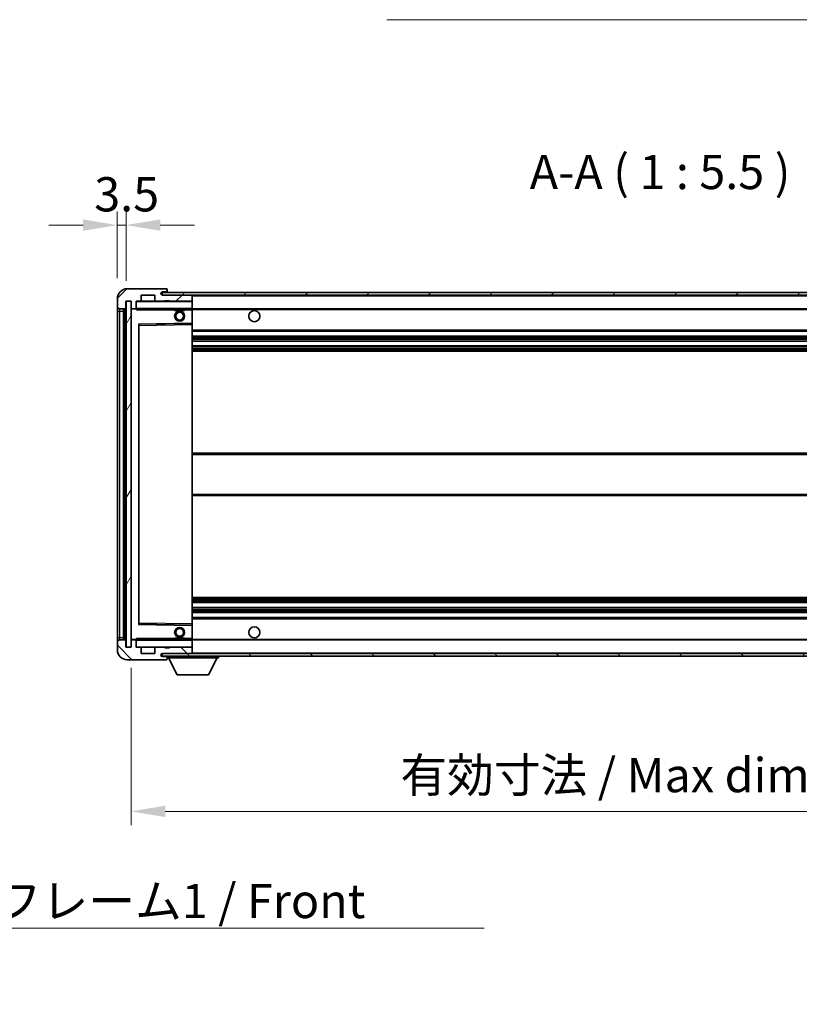
# Model space of a CAD drawing. Units: millimetres. Extents: x 0 to 11605, y -4 to 1542.
# Drawn here: x 2673 to 2986, y 887 to 1282 of the extents above; entities that cross this region are included whole.
import ezdxf

# ---------------------------------------------------------------- set-up
doc = ezdxf.new("R2010")
doc.units = ezdxf.units.MM
for name, color, linetype, lineweight in [('Dimension (ISO)', 7, 'Continuous', 18), ('Dimension (ISO) @ 1', 7, 'Continuous', 18), ('Hatch (ISO)', 1, 'Continuous', 18), ('Symbol (ISO)', 7, 'Continuous', 18), ('Symbol (ISO) @ 1', 7, 'Continuous', 18), ('Visible (ISO)', 7, 'Continuous', 35), ('Visible Narrow (ISO)', 7, 'Continuous', 25)]:
    doc.layers.add(name, color=color, linetype=linetype, lineweight=lineweight)
doc.styles.add('Note Text (TK)', font='MS PGothic.ttf')
doc.dimstyles.new('Default - Method 1b (TK)', dxfattribs={"dimscale": 4, "dimtxt": 2.5, "dimasz": 2.5, "dimexe": 1, "dimexo": 1.5, "dimgap": 1, "dimtad": 1, "dimtoh": 1, "dimrnd": 1e-08, "dimdsep": 46, "dimtxsty": 'Note Text (TK)', "dimcen": 0.09, "dimdle": 5, "dimclrd": 100, "dimclre": 100, "dimclrt": 7, "dimadec": 1, "dimazin": 1, "dimtfac": 1, "dimtmove": 0, "dimatfit": 3, "dimfxl": 1, "dimtolj": 1, "dimlwd": -1, "dimlwe": -1, "dimarcsym": 0})
doc.dimstyles.new('Default - Method 1b (TK)$7', dxfattribs={"dimscale": 4, "dimtxt": 2.5, "dimasz": 2.5, "dimexe": 1, "dimexo": 1.5, "dimgap": 1, "dimtad": 1, "dimtoh": 1, "dimrnd": 1e-08, "dimdsep": 46, "dimtxsty": 'Note Text (TK)', "dimcen": 0.09, "dimdle": 5, "dimclrd": 100, "dimclre": 100, "dimclrt": 7, "dimadec": 1, "dimazin": 1, "dimtfac": 1, "dimtmove": 0, "dimatfit": 3, "dimfxl": 1, "dimtolj": 1, "dimlwd": -1, "dimlwe": -1, "dimarcsym": 0})
pattern_1 = [(45, (1494.564, -47.907), (-12.34785, 12.34785), [])]
pattern_2 = [(135.0002, (1494.564, -47.907), (-12.3478, -12.3479), [])]

# ---------------------------------------------------------------- blocks, each defined once
blk = doc.blocks.new('*D106')
at = {"layer": 'Defpoints', "color": 0}
for p in [(2718.09, 1029.95), (3143.09, 1030.05), (3143.09, 964.05)]:
    blk.add_point(p, dxfattribs=at)
at = {"layer": 'Dimension (ISO)', "color": 100}
for p, q in [((2718.09, 1021.7), (2718.09, 958.55)), ((3143.09, 1021.8), (3143.09, 958.55)), ((2731.84, 964.05), (3129.34, 964.05))]:
    blk.add_line(p, q, dxfattribs=at)
for points in [[(2731.84, 966.34), (2731.84, 961.76), (2718.09, 964.05)], [(3129.34, 966.34), (3129.34, 961.76), (3143.09, 964.05)]]:
    blk.add_solid(points, dxfattribs=at)
at = {"layer": 'Dimension (ISO)', "color": 7, "insert": (2826.22, 978.61), "char_height": 13.75, "attachment_point": 4, "style": 'Note Text (TK)'}
blk.add_mtext('\\A1;\\fＭＳ Ｐゴシック|b0|i0;\\H13.7500;有効寸法 / Max dim. 425', dxfattribs=at)
blk = doc.blocks.new('*D109')
at = {"layer": 'Defpoints', "color": 0}
for p in [(2716.09, 1199.53), (2712.59, 1169.95), (2716.09, 1168.95)]:
    blk.add_point(p, dxfattribs=at)
at = {"layer": 'Dimension (ISO)', "color": 100}
for p, q in [((2712.59, 1178.2), (2712.59, 1205.03)), ((2716.09, 1177.2), (2716.09, 1205.03)), ((2698.84, 1199.53), (2685.09, 1199.53)), ((2712.59, 1199.53), (2716.09, 1199.53)), ((2729.84, 1199.53), (2743.59, 1199.53))]:
    blk.add_line(p, q, dxfattribs=at)
for points in [[(2698.84, 1201.82), (2698.84, 1197.24), (2712.59, 1199.53)], [(2729.84, 1201.82), (2729.84, 1197.24), (2716.09, 1199.53)]]:
    blk.add_solid(points, dxfattribs=at)
at = {"layer": 'Dimension (ISO)', "color": 7, "insert": (2703.33, 1211.91), "char_height": 13.75, "attachment_point": 4, "style": 'Note Text (TK)'}
blk.add_mtext('\\A1;3.5', dxfattribs=at)

msp = doc.modelspace()

# ---------------------------------------------------------------- hatches: boundary and pattern name
at = {"layer": 'Hatch (ISO)'}
h = msp.add_hatch(dxfattribs=at)
h.set_pattern_fill('ANSI31', color=256, scale=139.7, style=0)
h.set_pattern_definition(pattern_1)
edge = h.paths.add_edge_path()
edge.add_ellipse((2719.8931, 1166.2517), major_axis=(0, -0.3), ratio=1, start_angle=0, end_angle=90)
edge.add_line((2720.1931, 1166.2517), (2720.1931, 1168.9517))
edge.add_line((2720.1931, 1168.9517), (2721.8931, 1168.9517))
edge.add_ellipse((2721.8931, 1169.2517), major_axis=(0, -0.3), ratio=1, start_angle=0, end_angle=90)
edge.add_line((2722.1931, 1169.2517), (2722.1931, 1171.4517))
edge.add_line((2722.1931, 1171.4517), (2727.5931, 1171.4517))
edge.add_line((2727.5931, 1171.4517), (2727.5931, 1169.2517))
edge.add_ellipse((2727.8931, 1169.2517), major_axis=(-0.3, 0), ratio=1, start_angle=0, end_angle=90)
edge.add_line((2727.8931, 1168.9517), (2731.5931, 1168.9517))
edge.add_line((2731.5931, 1168.9517), (2731.5931, 1169.1517))
edge.add_line((2731.5931, 1169.1517), (2733.5931, 1169.1517))
edge.add_line((2733.5931, 1169.1517), (2733.5931, 1168.9517))
edge.add_line((2733.5931, 1168.9517), (2742.2931, 1168.9517))
edge.add_ellipse((2742.2931, 1169.2517), major_axis=(0, -0.3), ratio=1, start_angle=0, end_angle=90)
edge.add_line((2742.5931, 1169.2517), (2742.5931, 1171.1517))
edge.add_ellipse((2742.2931, 1171.1517), major_axis=(0.3, 0), ratio=1, start_angle=0, end_angle=90)
edge.add_line((2742.2931, 1171.4517), (2730.7181, 1171.4517))
edge.add_ellipse((2730.7181, 1172.0767), major_axis=(0, -0.625), ratio=1, start_angle=348.463041, end_angle=360, ccw=False)
edge.add_ellipse((2730.7181, 1172.0767), major_axis=(-0.125, -0.6124), ratio=1, start_angle=191.536959, end_angle=360, ccw=False)
edge.add_line((2730.7181, 1172.7017), (2732.0931, 1172.7017))
edge.add_ellipse((2732.0931, 1173.2017), major_axis=(0, -0.5), ratio=1, start_angle=0, end_angle=90)
edge.add_line((2732.5931, 1173.2017), (2732.5931, 1173.6517))
edge.add_ellipse((2732.2931, 1173.6517), major_axis=(0.3, 0), ratio=1, start_angle=0, end_angle=90)
edge.add_line((2732.2931, 1173.9517), (2716.5931, 1173.9517))
edge.add_ellipse((2716.5931, 1169.9517), major_axis=(0, 4), ratio=1, start_angle=0, end_angle=90)
edge.add_line((2712.5931, 1169.9517), (2712.5931, 1166.9517))
edge.add_ellipse((2713.5931, 1166.9517), major_axis=(-1, 0), ratio=1, start_angle=0, end_angle=90)
edge.add_line((2713.5931, 1165.9517), (2715.6931, 1165.9517))
edge.add_ellipse((2715.6931, 1166.2517), major_axis=(0, -0.3), ratio=1, start_angle=0, end_angle=90)
edge.add_line((2715.9931, 1166.2517), (2715.9931, 1168.9517))
edge.add_line((2715.9931, 1168.9517), (2716.0931, 1168.9517))
edge.add_line((2716.0931, 1168.9517), (2718.0931, 1168.9517))
edge.add_line((2718.0931, 1168.9517), (2718.1931, 1168.9517))
edge.add_line((2718.1931, 1168.9517), (2718.1931, 1166.2517))
edge.add_ellipse((2718.4931, 1166.2517), major_axis=(-0.3, 0), ratio=1, start_angle=0, end_angle=90)
edge.add_line((2718.4931, 1165.9517), (2719.8931, 1165.9517))
h = msp.add_hatch(dxfattribs=at)
h.set_pattern_fill('ANSI31', color=256, scale=139.7, style=0)
h.set_pattern_definition(pattern_1)
edge = h.paths.add_edge_path()
edge.add_line((3150.0931, 1166.7017), (3145.0931, 1166.7017))
edge.add_line((3145.0931, 1166.7017), (3145.0931, 1165.7017))
edge.add_line((3145.0931, 1165.7017), (3150.0931, 1165.7017))
edge.add_ellipse((3150.0931, 1167.2017), major_axis=(0, -1.5), ratio=1, start_angle=0, end_angle=90)
edge.add_line((3151.5931, 1167.2017), (3151.5931, 1170.9517))
edge.add_ellipse((3150.0931, 1170.9517), major_axis=(1.5, 0), ratio=1, start_angle=0, end_angle=90)
edge.add_line((3150.0931, 1172.4517), (2730.5931, 1172.4517))
edge.add_line((2730.5931, 1172.4517), (2730.5931, 1171.4643))
edge.add_line((2730.5931, 1171.4643), (2730.5931, 1171.4517))
edge.add_line((2730.5931, 1171.4517), (2730.7181, 1171.4517))
edge.add_line((2730.7181, 1171.4517), (2742.2931, 1171.4517))
edge.add_line((2742.2931, 1171.4517), (3130.5931, 1171.4517))
edge.add_line((3130.5931, 1171.4517), (3136.4931, 1171.4517))
edge.add_line((3136.4931, 1171.4517), (3142.9931, 1171.4517))
edge.add_line((3142.9931, 1171.4517), (3149.5931, 1171.4517))
edge.add_line((3149.5931, 1171.4517), (3150.0931, 1171.4517))
edge.add_ellipse((3150.0931, 1170.9517), major_axis=(0, 0.5), ratio=1, start_angle=270, end_angle=360, ccw=False)
edge.add_line((3150.5931, 1170.9517), (3150.5931, 1167.2017))
edge.add_ellipse((3150.0931, 1167.2017), major_axis=(0.5, 0), ratio=1, start_angle=270, end_angle=360, ccw=False)
h = msp.add_hatch(dxfattribs=at)
h.set_pattern_fill('ANSI31', color=256, scale=139.7, angle=14.999978, style=0)
h.set_pattern_definition([(60, (1494.564, -47.907), (-15.12297, 8.73126), [])])
h.paths.add_polyline_path([(2718.0931, 1168.9517), (2716.0931, 1168.9517), (2716.0931, 1029.9517), (2718.0931, 1029.9517)])
h = msp.add_hatch(dxfattribs=at)
h.set_pattern_fill('ANSI31', color=256, scale=139.7, angle=90.00021, style=0)
h.set_pattern_definition(pattern_2)
edge = h.paths.add_edge_path()
edge.add_ellipse((2719.8931, 1032.6517), major_axis=(0.3, 0), ratio=1, start_angle=0, end_angle=90)
edge.add_line((2719.8931, 1032.9517), (2718.4931, 1032.9517))
edge.add_ellipse((2718.4931, 1032.6517), major_axis=(0, 0.3), ratio=1, start_angle=0, end_angle=90)
edge.add_line((2718.1931, 1032.6517), (2718.1931, 1029.9517))
edge.add_line((2718.1931, 1029.9517), (2718.0931, 1029.9517))
edge.add_line((2718.0931, 1029.9517), (2716.0931, 1029.9517))
edge.add_line((2716.0931, 1029.9517), (2715.9931, 1029.9517))
edge.add_line((2715.9931, 1029.9517), (2715.9931, 1032.6517))
edge.add_ellipse((2715.6931, 1032.6517), major_axis=(0.3, 0), ratio=1, start_angle=0, end_angle=90)
edge.add_line((2715.6931, 1032.9517), (2713.5931, 1032.9517))
edge.add_ellipse((2713.5931, 1031.9517), major_axis=(0, 1), ratio=1, start_angle=0, end_angle=90)
edge.add_line((2712.5931, 1031.9517), (2712.5931, 1028.9517))
edge.add_ellipse((2716.5931, 1028.9517), major_axis=(-4, 0), ratio=1, start_angle=0, end_angle=90)
edge.add_line((2716.5931, 1024.9517), (2732.2931, 1024.9517))
edge.add_ellipse((2732.2931, 1025.2517), major_axis=(0, -0.3), ratio=1, start_angle=0, end_angle=90)
edge.add_line((2732.5931, 1025.2517), (2732.5931, 1025.7017))
edge.add_ellipse((2732.0931, 1025.7017), major_axis=(0.5, 0), ratio=1, start_angle=0, end_angle=90)
edge.add_line((2732.0931, 1026.2017), (2730.7181, 1026.2017))
edge.add_ellipse((2730.7181, 1026.8267), major_axis=(0, -0.625), ratio=1, start_angle=191.536959, end_angle=360, ccw=False)
edge.add_ellipse((2730.7181, 1026.8267), major_axis=(-0.125, 0.6124), ratio=1, start_angle=348.463041, end_angle=360, ccw=False)
edge.add_line((2730.7181, 1027.4517), (2742.2931, 1027.4517))
edge.add_ellipse((2742.2931, 1027.7517), major_axis=(0, -0.3), ratio=1, start_angle=0, end_angle=90)
edge.add_line((2742.5931, 1027.7517), (2742.5931, 1029.6517))
edge.add_ellipse((2742.2931, 1029.6517), major_axis=(0.3, 0), ratio=1, start_angle=0, end_angle=90)
edge.add_line((2742.2931, 1029.9517), (2733.5931, 1029.9517))
edge.add_line((2733.5931, 1029.9517), (2733.5931, 1029.7517))
edge.add_line((2733.5931, 1029.7517), (2731.5931, 1029.7517))
edge.add_line((2731.5931, 1029.7517), (2731.5931, 1029.9517))
edge.add_line((2731.5931, 1029.9517), (2727.8931, 1029.9517))
edge.add_ellipse((2727.8931, 1029.6517), major_axis=(0, 0.3), ratio=1, start_angle=0, end_angle=90)
edge.add_line((2727.5931, 1029.6517), (2727.5931, 1027.4517))
edge.add_line((2727.5931, 1027.4517), (2722.1931, 1027.4517))
edge.add_line((2722.1931, 1027.4517), (2722.1931, 1029.6517))
edge.add_ellipse((2721.8931, 1029.6517), major_axis=(0.3, 0), ratio=1, start_angle=0, end_angle=90)
edge.add_line((2721.8931, 1029.9517), (2720.1931, 1029.9517))
edge.add_line((2720.1931, 1029.9517), (2720.1931, 1032.6517))
h = msp.add_hatch(dxfattribs=at)
h.set_pattern_fill('ANSI31', color=256, scale=139.7, angle=90.00021, style=0)
h.set_pattern_definition(pattern_2)
edge = h.paths.add_edge_path()
edge.add_line((3145.0931, 1032.2017), (3150.0931, 1032.2017))
edge.add_ellipse((3150.0931, 1031.7017), major_axis=(0, 0.5), ratio=1, start_angle=270, end_angle=360, ccw=False)
edge.add_line((3150.5931, 1031.7017), (3150.5931, 1027.9517))
edge.add_ellipse((3150.0931, 1027.9517), major_axis=(0.5, 0), ratio=1, start_angle=270, end_angle=360, ccw=False)
edge.add_line((3150.0931, 1027.4517), (3149.5931, 1027.4517))
edge.add_line((3149.5931, 1027.4517), (3142.9931, 1027.4517))
edge.add_line((3142.9931, 1027.4517), (3136.4931, 1027.4517))
edge.add_line((3136.4931, 1027.4517), (3130.5931, 1027.4517))
edge.add_line((3130.5931, 1027.4517), (2742.2931, 1027.4517))
edge.add_line((2742.2931, 1027.4517), (2730.7181, 1027.4517))
edge.add_line((2730.7181, 1027.4517), (2730.5931, 1027.4517))
edge.add_line((2730.5931, 1027.4517), (2730.5931, 1027.4391))
edge.add_line((2730.5931, 1027.4391), (2730.5931, 1026.4517))
edge.add_line((2730.5931, 1026.4517), (3150.0931, 1026.4517))
edge.add_ellipse((3150.0931, 1027.9517), major_axis=(0, -1.5), ratio=1, start_angle=0, end_angle=90)
edge.add_line((3151.5931, 1027.9517), (3151.5931, 1031.7017))
edge.add_ellipse((3150.0931, 1031.7017), major_axis=(1.5, 0), ratio=1, start_angle=0, end_angle=90)
edge.add_line((3150.0931, 1033.2017), (3145.0931, 1033.2017))
edge.add_line((3145.0931, 1033.2017), (3145.0931, 1032.2017))

# ---------------------------------------------------------------- linework, layer by layer
at = {"layer": 'Visible (ISO)'}
for p, q in [((2732.2931, 1173.9517), (2716.5931, 1173.9517)), ((2722.1931, 1169.2517), (2722.1931, 1171.4517)), ((2722.1931, 1171.4517), (2727.5931, 1171.4517)), ((2727.5931, 1171.4517), (2727.5931, 1169.2517)), ((3150.0931, 1172.4517), (2730.5931, 1172.4517)), ((2730.5931, 1172.4517), (2730.5931, 1171.4517)), ((2730.5931, 1171.4517), (3150.0931, 1171.4517)), ((2730.7181, 1172.7017), (2732.0931, 1172.7017)), ((2742.2931, 1171.4517), (2730.7181, 1171.4517)), ((2732.0931, 1172.7017), (2732.3431, 1172.7017)), ((2732.2931, 1173.9517), (2732.3431, 1173.9517)), ((2732.5931, 1173.7017), (2732.5931, 1173.6517)), ((2732.5931, 1173.2017), (2732.5931, 1173.6517)), ((2732.5931, 1172.9517), (2732.5931, 1173.2017)), ((2732.5931, 1172.4517), (2732.5931, 1172.9517)), ((2742.5931, 1171.1517), (2742.5931, 1171.4517)), ((2742.5931, 1169.2517), (2742.5931, 1171.1517)), ((2712.5931, 1169.9517), (2712.5931, 1166.9517)), ((2712.5931, 1166.9517), (2712.5931, 1164.9517)), ((2715.9931, 1166.2517), (2715.9931, 1168.9517)), ((2715.9931, 1168.9517), (2718.1931, 1168.9517)), ((2718.0931, 1168.9517), (2716.0931, 1168.9517)), ((2716.0931, 1168.9517), (2716.0931, 1029.9517)), ((2718.0931, 1029.9517), (2718.0931, 1168.9517)), ((2718.1931, 1168.9517), (2718.1931, 1166.2517)), ((2720.1931, 1166.2517), (2720.1931, 1168.9517)), ((2720.1931, 1168.9517), (2721.8931, 1168.9517)), ((2727.8931, 1168.9517), (2721.8931, 1168.9517)), ((2727.8931, 1168.9517), (2731.5931, 1168.9517)), ((2731.5931, 1168.9517), (2731.5931, 1169.1517)), ((2731.5931, 1169.1517), (2733.5931, 1169.1517)), ((2733.5931, 1168.9517), (2731.5931, 1168.9517)), ((2733.5931, 1169.1517), (2733.5931, 1168.9517)), ((2733.5931, 1168.9517), (2742.2931, 1168.9517)), ((2742.4931, 1168.9517), (2742.2931, 1168.9517)), ((2742.5931, 1168.8517), (2742.5931, 1169.2517)), ((2742.5931, 1166.0517), (2742.5931, 1168.8517)), ((2712.5931, 1164.9517), (2712.5931, 1033.9517)), ((2713.5931, 1165.9517), (2715.6931, 1165.9517)), ((2715.0931, 1032.9517), (2715.0931, 1165.9517)), ((2715.3931, 1165.9517), (2715.3931, 1032.9517)), ((2718.1931, 1165.8517), (2718.1931, 1033.0517)), ((2718.4931, 1165.9517), (2718.2931, 1165.9517)), ((2718.4931, 1165.9517), (2719.8931, 1165.9517)), ((2720.1931, 1165.9517), (2719.8931, 1165.9517)), ((2720.1931, 1166.2517), (2720.1931, 1166.0517)), ((2720.1931, 1166.0517), (2720.1931, 1165.7834)), ((2720.2931, 1165.9517), (2742.4931, 1165.9517)), ((2735.5931, 1165.9517), (2735.5931, 1165.2517)), ((2739.5931, 1165.2517), (2735.5931, 1165.2517)), ((2739.5931, 1165.9517), (2739.5931, 1165.2517)), ((2742.5931, 1165.4517), (2742.5931, 1166.0517)), ((2742.5931, 1165.9517), (3130.5931, 1165.9517)), ((2742.5931, 1160.1501), (2742.5931, 1165.4517)), ((2721.1931, 1039.3001), (2721.1931, 1159.6033)), ((2721.2914, 1159.7033), (2742.4947, 1160.0501)), ((2742.5931, 1159.55), (2742.5931, 1160.1501)), ((2742.5931, 1039.3534), (2742.5931, 1159.55)), ((2742.5931, 1156.9517), (3143.0931, 1156.9517)), ((2742.5931, 1154.9517), (3143.0931, 1154.9517)), ((2742.5931, 1152.9064), (3143.0931, 1152.9064)), ((2742.5931, 1150.9969), (3143.0931, 1150.9969)), ((2742.5931, 1148.9517), (3143.0931, 1148.9517)), ((2742.5931, 1107.9517), (3143.0931, 1107.9517)), ((2742.5931, 1090.9517), (3143.0931, 1090.9517)), ((2742.5931, 1049.9517), (3143.0931, 1049.9517)), ((2742.5931, 1047.9065), (3143.0931, 1047.9065)), ((2742.5931, 1045.997), (3143.0931, 1045.997)), ((2742.5931, 1043.9517), (3143.0931, 1043.9517)), ((2742.5931, 1041.9517), (3143.0931, 1041.9517)), ((2742.4947, 1038.8533), (2721.2914, 1039.2001)), ((2742.5931, 1038.7533), (2742.5931, 1039.3534)), ((2742.5931, 1033.4517), (2742.5931, 1038.7533)), ((2712.5931, 1033.9517), (2712.5931, 1031.9517)), ((2715.6931, 1032.9517), (2713.5931, 1032.9517)), ((2715.9931, 1029.9517), (2715.9931, 1032.6517)), ((2718.1931, 1032.6517), (2718.1931, 1029.9517)), ((2718.2931, 1032.9517), (2718.4931, 1032.9517)), ((2719.8931, 1032.9517), (2718.4931, 1032.9517)), ((2719.8931, 1032.9517), (2720.1931, 1032.9517)), ((2720.1931, 1033.12), (2720.1931, 1032.8517)), ((2720.1931, 1032.8517), (2720.1931, 1032.6517)), ((2720.1931, 1029.9517), (2720.1931, 1032.6517)), ((2742.4931, 1032.9517), (2720.2931, 1032.9517)), ((2735.5931, 1033.6517), (2739.5931, 1033.6517)), ((2735.5931, 1032.9517), (2735.5931, 1033.6517)), ((2739.5931, 1032.9517), (2739.5931, 1033.6517)), ((2742.5931, 1032.8517), (2742.5931, 1033.4517)), ((2742.5931, 1032.9517), (3130.5931, 1032.9517)), ((2742.5931, 1030.0517), (2742.5931, 1032.8517)), ((2712.5931, 1031.9517), (2712.5931, 1028.9517)), ((2718.1931, 1029.9517), (2715.9931, 1029.9517)), ((2716.0931, 1029.9517), (2718.0931, 1029.9517)), ((2721.8931, 1029.9517), (2720.1931, 1029.9517)), ((2721.8931, 1029.9517), (2727.8931, 1029.9517)), ((2722.1931, 1027.4517), (2722.1931, 1029.6517)), ((2727.5931, 1029.6517), (2727.5931, 1027.4517)), ((2731.5931, 1029.9517), (2727.8931, 1029.9517)), ((2731.5931, 1029.7517), (2731.5931, 1029.9517)), ((2731.5931, 1029.9517), (2733.5931, 1029.9517)), ((2733.5931, 1029.7517), (2731.5931, 1029.7517)), ((2742.2931, 1029.9517), (2733.5931, 1029.9517)), ((2733.5931, 1029.9517), (2733.5931, 1029.7517)), ((2742.2931, 1029.9517), (2742.4931, 1029.9517)), ((2742.5931, 1029.6517), (2742.5931, 1030.0517)), ((2742.5931, 1027.7517), (2742.5931, 1029.6517)), ((2716.5931, 1024.9517), (2732.2931, 1024.9517)), ((2727.5931, 1027.4517), (2722.1931, 1027.4517)), ((3150.0931, 1027.4517), (2730.5931, 1027.4517)), ((2730.5931, 1027.4517), (2730.5931, 1026.4517)), ((2730.5931, 1026.4517), (3150.0931, 1026.4517)), ((2730.7181, 1027.4517), (2742.2931, 1027.4517)), ((2732.0931, 1026.2017), (2730.7181, 1026.2017)), ((2732.3431, 1026.2017), (2732.0931, 1026.2017)), ((2732.3431, 1024.9517), (2732.2931, 1024.9517)), ((2732.5931, 1026.4517), (2732.5931, 1025.7517)), ((2732.5931, 1025.7017), (2732.5931, 1025.7517)), ((2732.5931, 1025.7517), (2753.1931, 1025.7517)), ((2732.5931, 1025.2517), (2732.5931, 1025.7017)), ((2732.5931, 1025.2517), (2732.5931, 1025.2017)), ((2736.6431, 1018.8517), (2733.0931, 1025.7517)), ((2742.5931, 1027.5517), (2742.5931, 1027.7517)), ((2749.1431, 1018.8517), (2752.6931, 1025.7517)), ((2753.1931, 1026.4517), (2753.1931, 1025.7517)), ((2736.6431, 1018.8517), (2749.1431, 1018.8517))]:
    msp.add_line(p, q, dxfattribs=at)
for centre, radius in [((2737.5931, 1162.9517), 2), ((2737.5931, 1162.9517), 1.5706), ((2767.5931, 1162.9517), 2.25), ((2737.5931, 1035.9517), 2), ((2737.5931, 1035.9517), 1.5706), ((2767.5931, 1035.9517), 2.25)]:
    msp.add_circle(centre, radius, dxfattribs=at)
for centre, radius, start, end in [((2716.5931, 1169.9517), 4, 90, 180), ((2730.7181, 1172.0767), 0.625, 90, 270), ((2732.0931, 1173.2017), 0.5, 270, 0), ((2732.2931, 1173.6517), 0.3, 0, 90), ((2732.3431, 1173.7017), 0.25, 0, 90), ((2732.3431, 1172.9517), 0.25, 270, 0), ((2742.2931, 1171.1517), 0.3, 0, 90), ((2713.5931, 1166.9517), 1, 180, 270), ((2720.2931, 1168.8517), 0.1, 90, 180), ((2721.8931, 1169.2517), 0.3, 270, 0), ((2727.8931, 1169.2517), 0.3, 180, 270), ((2742.2931, 1169.2517), 0.3, 270, 0), ((2742.4931, 1168.8517), 0.1, 0, 90), ((2715.6931, 1166.2517), 0.3, 270, 0), ((2718.4931, 1166.2517), 0.3, 180, 270), ((2718.2931, 1165.8517), 0.1, 90, 180), ((2719.8931, 1166.2517), 0.3, 270, 0), ((2720.2931, 1166.0517), 0.1, 180, 270), ((2742.4931, 1166.0517), 0.1, 270, 0), ((2721.2931, 1159.6033), 0.1, 90.936997, 180), ((2742.4931, 1160.1501), 0.1, 270.936997, 0), ((2721.2931, 1039.3001), 0.1, 180, 269.063003), ((2742.4931, 1038.7533), 0.1, 0, 89.063003), ((2713.5931, 1031.9517), 1, 90, 180), ((2715.6931, 1032.6517), 0.3, 0, 90), ((2718.2931, 1033.0517), 0.1, 180, 270), ((2718.4931, 1032.6517), 0.3, 90, 180), ((2719.8931, 1032.6517), 0.3, 0, 90), ((2720.2931, 1032.8517), 0.1, 90, 180), ((2742.4931, 1032.8517), 0.1, 0, 90), ((2716.5931, 1028.9517), 4, 180, 270), ((2720.2931, 1030.0517), 0.1, 180, 270), ((2721.8931, 1029.6517), 0.3, 0, 90), ((2727.8931, 1029.6517), 0.3, 90, 180), ((2742.2931, 1029.6517), 0.3, 0, 90), ((2742.4931, 1030.0517), 0.1, 270, 0), ((2730.7181, 1026.8267), 0.625, 90, 270), ((2732.0931, 1025.7017), 0.5, 0, 90), ((2732.2931, 1025.2517), 0.3, 270, 0), ((2732.3431, 1025.9517), 0.25, 0, 90), ((2732.3431, 1025.2017), 0.25, 270, 0), ((2742.2931, 1027.7517), 0.3, 270, 0), ((2742.4931, 1027.5517), 0.1, 270, 0)]:
    msp.add_arc(centre, radius, start, end, dxfattribs=at)
for points in [[(2720.2931, 1165.4517), (2720.248, 1165.5525), (2720.1931, 1165.673), (2720.1931, 1165.7834)], [(2720.1931, 1033.12), (2720.1931, 1033.2304), (2720.248, 1033.3509), (2720.2931, 1033.4517)]]:
    msp.add_open_spline(points, degree=3, dxfattribs=at)
at = {"layer": 'Visible Narrow (ISO)'}
for p, q in [((2732.3431, 1172.7017), (2732.3431, 1172.4517)), ((2742.4931, 1171.4517), (2742.4931, 1171.3753)), ((2742.5931, 1171.1517), (3130.1348, 1171.1517)), ((2720.2931, 1168.8517), (2720.1931, 1168.8517)), ((2720.2931, 1168.9517), (2720.2931, 1168.8517)), ((2720.2931, 1166.0517), (2720.2931, 1168.8517)), ((2720.2931, 1168.8517), (2742.4931, 1168.8517)), ((2742.4931, 1169.0281), (2742.4931, 1168.9517)), ((2742.4931, 1168.9517), (2742.4931, 1168.8517)), ((2742.4931, 1168.8517), (2742.4931, 1166.0517)), ((2742.5931, 1168.8517), (2742.4931, 1168.8517)), ((2712.5931, 1164.9517), (2713.5931, 1164.9517)), ((2713.5931, 1164.9517), (2713.5931, 1165.9517)), ((2713.5931, 1033.9517), (2713.5931, 1164.9517)), ((2713.5931, 1164.9517), (2715.0931, 1164.9517)), ((2715.6431, 1032.9517), (2715.6431, 1165.9517)), ((2718.2931, 1165.8517), (2718.1931, 1165.8517)), ((2718.2931, 1165.9517), (2718.2931, 1165.8517)), ((2718.2931, 1165.8517), (2720.1931, 1165.8517)), ((2718.2931, 1033.0517), (2718.2931, 1165.8517)), ((2720.1931, 1166.0517), (2720.2931, 1166.0517)), ((2720.2931, 1166.0517), (2720.2931, 1165.9517)), ((2742.4931, 1166.0517), (2720.2931, 1166.0517)), ((2720.2931, 1165.4517), (2720.2931, 1165.9517)), ((2720.2931, 1165.4517), (2735.5931, 1165.4517)), ((2739.5931, 1165.4517), (2742.4931, 1165.4517)), ((2742.4931, 1165.9517), (2742.4931, 1166.0517)), ((2742.4931, 1166.0517), (2742.5931, 1166.0517)), ((2742.4931, 1165.9517), (2742.4931, 1165.4517)), ((2742.5931, 1165.4517), (2742.4931, 1165.4517)), ((2742.4931, 1165.4517), (2742.4931, 1160.1501)), ((2742.5931, 1165.6517), (3134.6376, 1165.6517)), ((2742.4931, 1160.1501), (2721.0931, 1159.8001)), ((2721.0931, 1159.8001), (2721.0931, 1039.1033)), ((2721.0931, 1159.8001), (2721.2914, 1159.7033)), ((2721.1931, 1159.6033), (2721.0931, 1159.8001)), ((2721.2931, 1159.2033), (2721.1931, 1159.2033)), ((2721.2931, 1159.2033), (2721.2914, 1159.7033)), ((2721.2931, 1159.2033), (2742.4931, 1159.55)), ((2721.2931, 1039.7001), (2721.2931, 1159.2033)), ((2742.5931, 1160.1501), (2742.4931, 1160.1501)), ((2742.4947, 1160.0501), (2742.4931, 1160.1501)), ((2742.4947, 1160.0501), (2742.4931, 1159.55)), ((2742.5931, 1159.55), (2742.4931, 1159.55)), ((2742.4931, 1159.55), (2742.4931, 1039.3534)), ((2742.5931, 1157.4517), (3143.0931, 1157.4517)), ((2742.5931, 1154.4517), (3143.0931, 1154.4517)), ((2742.5931, 1153.9415), (3143.0931, 1153.9415)), ((2742.5931, 1153.6817), (3143.0931, 1153.6817)), ((2742.5931, 1152.9466), (3143.0931, 1152.9466)), ((2742.5931, 1150.9584), (3143.0931, 1150.9584)), ((2742.5931, 1150.2435), (3143.0931, 1150.2435)), ((2742.5931, 1149.9819), (3143.0931, 1149.9819)), ((2742.5931, 1149.4517), (3143.0931, 1149.4517)), ((2742.5931, 1107.4517), (3143.0931, 1107.4517)), ((2742.5931, 1091.4517), (3143.0931, 1091.4517)), ((2742.5931, 1049.4517), (3143.0931, 1049.4517)), ((2742.5931, 1048.9215), (3143.0931, 1048.9215)), ((2742.5931, 1048.6599), (3143.0931, 1048.6599)), ((2742.5931, 1047.9449), (3143.0931, 1047.9449)), ((2742.5931, 1045.9568), (3143.0931, 1045.9568)), ((2742.5931, 1045.2217), (3143.0931, 1045.2217)), ((2742.5931, 1044.9619), (3143.0931, 1044.9619)), ((2742.5931, 1044.4517), (3143.0931, 1044.4517)), ((2742.5931, 1041.4517), (3143.0931, 1041.4517)), ((2721.0931, 1039.1033), (2721.1931, 1039.3001)), ((2721.2914, 1039.2001), (2721.0931, 1039.1033)), ((2721.0931, 1039.1033), (2742.4931, 1038.7533)), ((2721.2931, 1039.7001), (2721.1931, 1039.7001)), ((2721.2914, 1039.2001), (2721.2931, 1039.7001)), ((2742.4931, 1039.3534), (2721.2931, 1039.7001)), ((2742.5931, 1039.3534), (2742.4931, 1039.3534)), ((2742.4931, 1039.3534), (2742.4947, 1038.8533)), ((2742.4931, 1038.7533), (2742.4947, 1038.8533)), ((2742.4931, 1038.7533), (2742.5931, 1038.7533)), ((2742.4931, 1038.7533), (2742.4931, 1033.4517)), ((2712.5931, 1033.9517), (2713.5931, 1033.9517)), ((2713.5931, 1032.9517), (2713.5931, 1033.9517)), ((2713.5931, 1033.9517), (2715.0931, 1033.9517)), ((2718.1931, 1033.0517), (2718.2931, 1033.0517)), ((2720.1931, 1033.0517), (2718.2931, 1033.0517)), ((2718.2931, 1033.0517), (2718.2931, 1032.9517)), ((2720.2931, 1032.8517), (2720.1931, 1032.8517)), ((2720.2931, 1032.9517), (2720.2931, 1033.4517)), ((2735.5931, 1033.4517), (2720.2931, 1033.4517)), ((2720.2931, 1032.9517), (2720.2931, 1032.8517)), ((2720.2931, 1030.0517), (2720.2931, 1032.8517)), ((2720.2931, 1032.8517), (2742.4931, 1032.8517)), ((2742.4931, 1033.4517), (2739.5931, 1033.4517)), ((2742.5931, 1033.4517), (2742.4931, 1033.4517)), ((2742.4931, 1033.4517), (2742.4931, 1032.9517)), ((2742.4931, 1032.9517), (2742.4931, 1032.8517)), ((2742.4931, 1032.8517), (2742.4931, 1030.0517)), ((2742.5931, 1032.8517), (2742.4931, 1032.8517)), ((2742.5931, 1033.2517), (3134.6376, 1033.2517)), ((2720.1931, 1030.0517), (2720.2931, 1030.0517)), ((2720.2931, 1030.0517), (2720.2931, 1029.9517)), ((2742.4931, 1030.0517), (2720.2931, 1030.0517)), ((2742.4931, 1029.9517), (2742.4931, 1030.0517)), ((2742.4931, 1030.0517), (2742.5931, 1030.0517)), ((2742.4931, 1029.9517), (2742.4931, 1029.8753)), ((2732.3431, 1026.4517), (2732.3431, 1026.2017)), ((2742.4931, 1027.5281), (2742.4931, 1027.4517)), ((2742.5931, 1027.7517), (3130.1348, 1027.7517))]:
    msp.add_line(p, q, dxfattribs=at)

# ---------------------------------------------------------------- texts
at = {"layer": 'Symbol (ISO)', "color": 7, "insert": (2878.1166, 1209.7017), "char_height": 13.75, "attachment_point": 7, "style": 'Note Text (TK)'}
msp.add_mtext('A-A ( 1 : 5.5 )', dxfattribs=at)
at = {"layer": 'Symbol (ISO)', "color": 7, "insert": (2588.3899, 934.9402), "char_height": 13.75, "width": 284.247067, "attachment_point": 1, "line_spacing_factor": 1.5, "style": 'Note Text (TK)'}
msp.add_mtext('{\\fＭＳ Ｐゴシック|b0|i0;フロントフレーム1 / Front frame1}', dxfattribs=at)

# ---------------------------------------------------------------- dimensions: what is measured, and where the dimension line sits
at = {"layer": 'Dimension (ISO) @ 1', "color": 100}
dim = msp.add_linear_dim(base=(2716.0931, 1199.5323), p1=(2712.5931, 1169.9517), p2=(2716.0931, 1168.9517), angle=180, dimstyle='Default - Method 1b (TK)', override={"dimscale": 1, "dimtxt": 13.75, "dimasz": 13.75, "dimexe": 5.5, "dimexo": 8.25, "dimgap": 5.5, "dimtoh": 0, "dimdec": 2, "dimcen": 0.495, "dimtol": 0, "dimlim": 0, "dimtp": 0, "dimtm": 0, "dimtdec": 2, "dimtix": 0, "dimtofl": 1, "dimtmove": 0, "dimatfit": 1}, dxfattribs=at)
dim.commit()
dim.dimension.update_dxf_attribs({"geometry": '*D109', "text_midpoint": (2714.3431, 1199.5323), "dimtype": 128})
dim = msp.add_linear_dim(base=(3143.0931, 964.0517), p1=(2718.0931, 1029.9517), p2=(3143.0931, 1030.0517), text='\\fＭＳ Ｐゴシック|b0|i0;\\H13.7500;有効寸法 / Max dim. <>', dimstyle='Default - Method 1b (TK)', override={"dimscale": 1, "dimtxt": 13.75, "dimasz": 13.75, "dimexe": 5.5, "dimexo": 8.25, "dimgap": 5.5, "dimtoh": 0, "dimdec": 2, "dimcen": 0.495, "dimtol": 0, "dimlim": 0, "dimtp": 0, "dimtm": 0, "dimtdec": 2, "dimtix": 0, "dimtofl": 0, "dimtmove": 0, "dimatfit": 1}, dxfattribs=at)
dim.commit()
dim.dimension.update_dxf_attribs({"geometry": '*D106', "text_midpoint": (2930.5931, 964.0517), "dimtype": 128})

# ---------------------------------------------------------------- leaders
at = {"layer": 'Symbol (ISO) @ 1', "color": 100, "annotation_type": 0, "has_hookline": 1}
for points, hookline_direction, text_width in [([(3131.9818, 1170.4223), (3067.8302, 1282.0295), (3054.0802, 1282.0295)], 1, 233.2812), ([(2527.6154, 998.0558), (2574.6399, 917.0843), (2588.3899, 917.0843)], 0, 271.4062)]:
    msp.add_leader(points, dimstyle='Default - Method 1b (TK)$7', override={"dimscale": 1, "dimtxt": 13.75, "dimasz": 13.75, "dimgap": 0, "dimtad": 1}, dxfattribs=dict(at, hookline_direction=hookline_direction, text_width=text_width))

doc.saveas('drawing.dxf')
